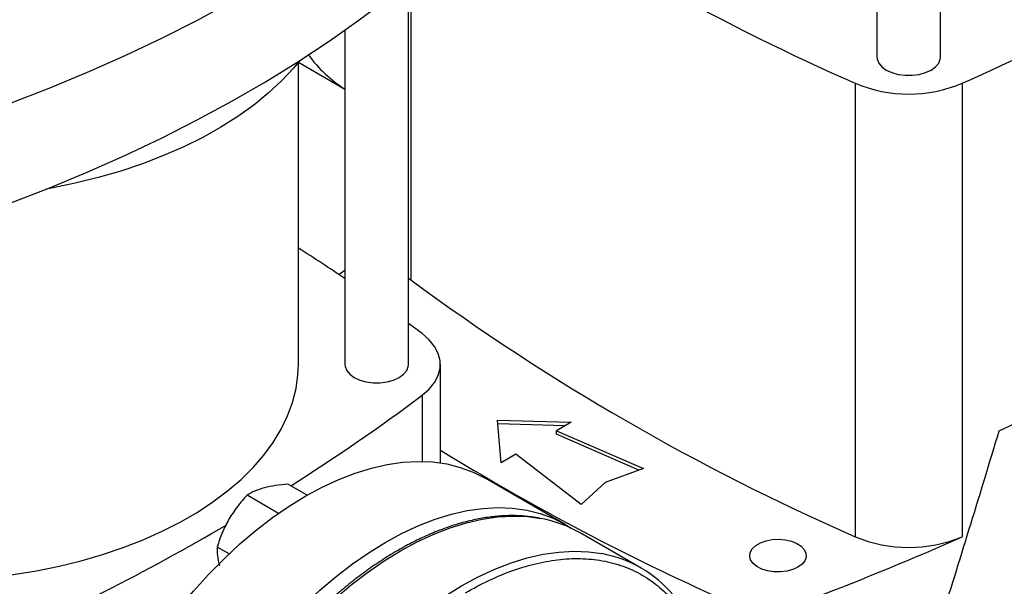
# Model space of a CAD drawing. Extents: x 0.4 to 10.6, y 0.4 to 8.1.
# Drawn here: x 3.1 to 3.4, y 5.3 to 5.4 of the extents above; entities that cross this region are included whole.
import ezdxf

# ---------------------------------------------------------------- set-up
doc = ezdxf.new("R2010")
doc.units = 0
doc.linetypes.add('SLD-SOLID', pattern=[0])
doc.layers.get('0').update_dxf_attribs({"linetype": 'CONTINUOUS'})

msp = doc.modelspace()

# ---------------------------------------------------------------- linework, layer by layer
at = {"color": 7, "linetype": 'SLD-SOLID'}
for p, q in [((3.388030320935536, 5.53777165782371), (3.388030320935536, 5.415933394176768)), ((3.407190425922421, 5.415933394176768), (3.407190425922421, 5.537764600481571)), ((3.246741227106402, 5.323299042687614), (3.246741227106402, 5.438518071012965)), ((3.227581122119528, 5.424004627531634), (3.227581122119528, 5.323299042687614)), ((3.21353133177707, 5.323303542986963), (3.21353133177707, 5.41431467297032)), ((3.213561864770587, 5.414352244512605), (3.227581122119528, 5.406259099512497)), ((3.38150198128274, 5.408017008275799), (3.381501981282748, 5.271391085027195)), ((3.413734356758789, 5.408017008275799), (3.413734356758789, 5.271391085027199)), ((3.246741227106402, 5.349324744362399), (3.247414365364107, 5.348798218039871)), ((3.250874253311066, 5.33260721245491), (3.246741227106402, 5.335669951708104)), ((3.256370029141932, 5.293643477597163), (3.256370029141932, 5.323303542986973)), ((3.42489642640149, 5.303252683233659), (3.437097146125188, 5.309031089187262)), ((3.273619292857966, 5.306473724729408), (3.295774377373479, 5.305871061261029)), ((3.274663249719944, 5.293683866678374), (3.273619292857966, 5.306473724729408)), ((3.29400168252288, 5.304847706306501), (3.273706953592336, 5.305399764310095)), ((3.295774377373479, 5.305871061261029), (3.291366559511752, 5.303326482172342)), ((3.291366559511752, 5.303326482172342), (3.317581476268351, 5.291942838880859)), ((3.291366559511752, 5.302254906303726), (3.291366559511752, 5.303326482172342)), ((3.316244693161026, 5.291451751678033), (3.291366559511752, 5.302254906303726)), ((3.279071067581671, 5.29622844576706), (3.274663249719944, 5.293683866678374)), ((3.298790252752565, 5.281094896450143), (3.279071067581671, 5.29622844576706)), ((3.317581476268351, 5.291942838880859), (3.306097950786483, 5.287724194602246)), ((3.216148310998326, 5.283901810854168), (3.210400490681071, 5.287219956894619)), ((3.293994146605439, 5.275097934163176), (3.269867143572835, 5.289026156543349)), ((3.306097950786483, 5.287724194602246), (3.298790252752565, 5.281094896450143)), ((3.207564277026353, 5.278442349851916), (3.198077441702937, 5.283918983310645)), ((3.316919302388639, 5.261939289131425), (3.298534526077789, 5.272552594585121)), ((3.192648390691658, 5.26622033879408), (3.189056343746832, 5.268293983356522))]:
    msp.add_line(p, q, dxfattribs=at)
at = {"color": 8, "linetype": 'SLD-SOLID'}
for p, q in [((3.2474143653641, 5.439069430956519), (3.247414365364107, 5.348798218039871)), ((3.250874243045286, 5.313999865840136), (3.250874243045286, 5.29408895084019))]:
    msp.add_line(p, q, dxfattribs=at)
at = {"color": 7, "linetype": 'SLD-SOLID', "flags": 128}
for points in [[(3.264516973613167, 5.484243797932852), (3.256943605536437, 5.477232562140778), (3.248979035317261, 5.470367308457555), (3.240631698928552, 5.463655308473803), (3.231910437764344, 5.457103671455743), (3.222824489275113, 5.450719336815156), (3.21338347718357, 5.444509066759243), (3.203597401291347, 5.438479439128177), (3.193476626887322, 5.432636840427944), (3.183031873768843, 5.426987459065826), (3.17227420488745, 5.421537278795728), (3.161215014631136, 5.416292072380252), (3.149866016755551, 5.411257395476267), (3.138239231976943, 5.406438580750419), (3.126346975239967, 5.401840732230847), (3.114201842673844, 5.39746871990105)], [(3.114201842673844, 5.367464595579789), (3.126346975239967, 5.371836607909586), (3.138239231976943, 5.376434456429158), (3.149866016755551, 5.381253271155006), (3.161215014631136, 5.386287948058992), (3.17227420488745, 5.391533154474466), (3.183031873768843, 5.396983334744565), (3.193476626887322, 5.402632716106683), (3.203597401291347, 5.408475314806917), (3.21338347718357, 5.414504942437981), (3.222824489275113, 5.420715212493894), (3.231910437764344, 5.427099547134481), (3.240631698928552, 5.433651184152541), (3.248979035317261, 5.440363184136294), (3.256943605536437, 5.447228437819518), (3.264516973613167, 5.454239673611591)], [(3.214000875947634, 5.41489880356874), (3.212104925925762, 5.412618857996775), (3.208488490890982, 5.408757381361457), (3.204470994623214, 5.405030363118226), (3.200067382472445, 5.401451668019738), (3.195294036165105, 5.39803460904681), (3.190168712862972, 5.394791897883255), (3.184710479105362, 5.391735597627581), (3.178939639880352, 5.388877077917479), (3.172877663088889, 5.386226972634018), (3.166547099682788, 5.383795140342914), (3.159971499773713, 5.381590627620011), (3.153175325025213, 5.379621635397432), (3.146183857653726, 5.377895488455569), (3.139023106377076, 5.376418608174419), (3.137506729678173, 5.376141807582219)], [(3.388030320935536, 5.415933394176768), (3.388090558294827, 5.415314180622193), (3.388567921576939, 5.414106803466281), (3.389498711152904, 5.412991019195774), (3.390836253346742, 5.4120227778931), (3.392513478207767, 5.411250631220201), (3.394446282677963, 5.41071329783546), (3.396537747870508, 5.410437721878496), (3.398682998987449, 5.410437721878496), (3.400774464179995, 5.41071329783546), (3.402707268650191, 5.411250631220201), (3.404384493511215, 5.4120227778931), (3.405722035705054, 5.412991019195774), (3.406652825281018, 5.414106803466283), (3.40713018856313, 5.415314180622193), (3.407190425922421, 5.415933394176768)], [(3.225782259136216, 5.350372519448621), (3.227221132403811, 5.351561806390787), (3.227581122119528, 5.3518580157377)], [(3.250874243045286, 5.313999865840136), (3.252997513171205, 5.315853483018512), (3.254630842319484, 5.317865762242667), (3.255739445891717, 5.31999384851013), (3.256299714237584, 5.322192420505067), (3.256299715463606, 5.324414655794908), (3.255739449543674, 5.32661322799587), (3.2546308483196, 5.328741314670992), (3.252997521391697, 5.330753594495764), (3.250874253311066, 5.33260721245491)], [(3.110242696290276, 5.258385100188021), (3.113306850077446, 5.258560006322417), (3.120466442269116, 5.259160411161459), (3.12754468843872, 5.26002439388783), (3.134512502554469, 5.261148404211185), (3.14134125237357, 5.262527823332005), (3.148002877098254, 5.264156982921238), (3.154470002683613, 5.266029188412678), (3.160716054323423, 5.268136746512375), (3.166715365651721, 5.270470996812026), (3.172443284211412, 5.273022347376457), (3.1778762727565, 5.275780314158932), (3.182992005971679, 5.278733564082363), (3.187769462211848, 5.281869961609343), (3.192189009884554, 5.28517661860968), (3.196232488120421, 5.288639947320482), (3.199883281400054, 5.292245716181196), (3.203126387830774, 5.295979108314138), (3.205948480792613, 5.299824782410223), (3.208337963700254, 5.303766935769697), (3.210285017655887, 5.307789369238814), (3.211781641797166, 5.311875553775644), (3.212821686174471, 5.316008698371439), (3.213400877022366, 5.320171819048498), (3.21353133177707, 5.323303542986963)], [(3.227581122119528, 5.323299042687614), (3.227641359478818, 5.322679829133041), (3.22811872276093, 5.32147245197713), (3.229049512336895, 5.320356667706623), (3.230387054530733, 5.319388426403949), (3.232064279391756, 5.318616279731051), (3.233997083861952, 5.31807894634631), (3.236088549054495, 5.317803370389345), (3.238233800171435, 5.317803370389345), (3.240325265363979, 5.31807894634631), (3.242258069834175, 5.318616279731051), (3.243935294695198, 5.319388426403949), (3.245272836889036, 5.320356667706623), (3.246203626464999, 5.32147245197713), (3.246680989747111, 5.322679829133041), (3.246741227106402, 5.323299042687614)], [(3.139180848075293, 5.151065702791259), (3.139344762138947, 5.156942292604783), (3.139835802424724, 5.162982969108108), (3.140651866222735, 5.169161865197062), (3.141789459022513, 5.175452521889994), (3.143243709477042, 5.181828001629182), (3.145008390262614, 5.188261003631604), (3.14707594474519, 5.194723980795073), (3.149437519339055, 5.201189257659159), (3.152083001419244, 5.207629148915764), (3.155001062625349, 5.214016077961857), (3.158179207371295, 5.220322694986722), (3.161603826353363, 5.226521994088052), (3.165260254827315, 5.232587428915359), (3.169132835405079, 5.23849302634553), (3.173204985102093, 5.244213497703727), (3.177459266348186, 5.249724347053371), (3.181877461657933, 5.255001976091504), (3.186440651640725, 5.26002378520035), (3.1911292960165, 5.264768270222342), (3.19592331729023, 5.269215114544228), (3.200802186726826, 5.273345276095935), (3.205745012258346, 5.277141068891618), (3.210730627947025, 5.280586238763788), (3.21573768462108, 5.283666032966142), (3.220744741295135, 5.286367263347085), (3.225730356983814, 5.288678362823425), (3.230673182515334, 5.290589434912399), (3.235552051951931, 5.292092296109927), (3.240346073225659, 5.293180510933641), (3.245034717601435, 5.293849419480597), (3.249597907584227, 5.294096157381706), (3.254016102893974, 5.293919668067395), (3.258270384140066, 5.293320707292003), (3.262342533837081, 5.292301839897524), (3.266215114414845, 5.290867428830562), (3.269867143572835, 5.289026156543349)], [(3.163307851107897, 5.137137480411086), (3.163471765171551, 5.143014070224611), (3.163962805457328, 5.149054746727935), (3.16477886925534, 5.155233642816889), (3.165916462055117, 5.161524299509821), (3.167370712509646, 5.16789977924901), (3.169135393295219, 5.174332781251431), (3.171202947777794, 5.180795758414899), (3.17356452237166, 5.187261035278986), (3.176210004451849, 5.193700926535591), (3.179128065657954, 5.200087855581684), (3.1823062104039, 5.20639447260655), (3.185730829385967, 5.212593771707879), (3.189387257859919, 5.218659206535186), (3.193259838437684, 5.224564803965357), (3.197331988134698, 5.230285275323554), (3.201586269380791, 5.235796124673198), (3.206004464690538, 5.241073753711331), (3.210567654673329, 5.246095562820177), (3.215256299049105, 5.250840047842168), (3.220050320322834, 5.255286892164056), (3.22492918975943, 5.259417053715762), (3.22987201529095, 5.263212846511445), (3.234857630979629, 5.266658016383616), (3.239864687653684, 5.269737810585969), (3.24487174432774, 5.272439040966912), (3.249857360016419, 5.274750140443251), (3.254800185547938, 5.276661212532225), (3.259679054984534, 5.278164073729754), (3.264473076258264, 5.279252288553467), (3.269161720634039, 5.279921197100424), (3.27372491061683, 5.280167935001533), (3.278143105926578, 5.279991445687222), (3.282397387172671, 5.27939248491183), (3.286469536869685, 5.278373617517351), (3.290342117447449, 5.276939206450389), (3.2939985459214, 5.275095394079345), (3.295821794778764, 5.27396908520352)], [(3.364211549437151, 5.262211441107784), (3.362657945361642, 5.261502283083971), (3.360862923239347, 5.261019074471208), (3.358923253177502, 5.260787865170879), (3.356943503291207, 5.260821119736214), (3.355030402409271, 5.261117045404986), (3.353287086295427, 5.261659688747796), (3.351807537572612, 5.262419795721573), (3.350671519095441, 5.263356388762616), (3.349940273914066, 5.264418975897653), (3.349653223645489, 5.265550272779195), (3.34982584324399, 5.266689290899532), (3.350448826742334, 5.267774625496973), (3.351488588938871, 5.268747765902442), (3.352889075984453, 5.269556249864792), (3.354574787259951, 5.270156491804344), (3.356454845634171, 5.270516132522769), (3.358427896673526, 5.270615783695849), (3.360387572685779, 5.270450073103048), (3.362228227029864, 5.270027934245318), (3.363850629553658, 5.269372124737747), (3.36516731611716, 5.268517999440633), (3.366107303806918, 5.267511604469831), (3.366619917643272, 5.26640719483871), (3.366677522481619, 5.265264309556348), (3.366277012830212, 5.264144561864144), (3.365439980268028, 5.263108317650021), (3.364211549437151, 5.262211441107784)]]:
    msp.add_lwpolyline(points, dxfattribs=at)
at = {"color": 8, "linetype": 'SLD-SOLID', "flags": 128}
for points in [[(3.181027639942919, 5.092420353774159), (3.180678999595622, 5.092816338793062), (3.17803191419296, 5.096203873262469), (3.175668908341764, 5.099944799993207), (3.173600100795867, 5.1040230997627), (3.171834350506787, 5.108421308665219), (3.170379218688347, 5.113120592895022), (3.169240936438388, 5.118100829395588), (3.168424378056256, 5.123340692029641), (3.167933040170305, 5.128817742900946), (3.167769026764794, 5.134508528436816), (3.167933040170305, 5.140388679819926), (3.168424378056255, 5.146433017339314), (3.169240936438386, 5.152615658213777), (3.170379218688346, 5.158910127425915), (3.171834350506786, 5.165289471092219), (3.173600100795866, 5.171726371883733), (3.175668908341763, 5.178193266003058), (3.178031914192958, 5.184662461216759), (3.18067899959562, 5.191106255437761), (3.183598829323668, 5.197497055349943), (3.186778900217945, 5.203807494566945), (3.190205594726669, 5.210010550819246), (3.193864239217878, 5.21607966166766), (3.197739166814173, 5.22198883824779), (3.201813784480701, 5.227712776558325), (3.206070644079064, 5.233226965816664), (3.210491517082939, 5.238507793417851), (3.215057472635416, 5.243532646047368), (3.219748958613844, 5.248280006514829), (3.224545885355012, 5.252729545893881), (3.229427711682176, 5.256862210573798), (3.234373532865533, 5.260660303849965), (3.239362170139478, 5.264107561703876), (3.244372261393336, 5.26718922244817), (3.249382352647193, 5.269892089938435), (3.254370989921139, 5.272204590081124), (3.259316811104495, 5.274116820395606), (3.26419863743166, 5.275620592418104), (3.268995564172827, 5.276709466765952), (3.273687050151255, 5.277378780712028), (3.278253005703733, 5.27762566815126), (3.282673878707608, 5.277449071873727), (3.286729057672414, 5.276888402485819)], [(3.199409399152928, 5.081810430395084), (3.199063775906496, 5.082203033339391), (3.196416690503833, 5.085590567808797), (3.194053684652638, 5.089331494539536), (3.19198487710674, 5.093409794309027), (3.190219126817661, 5.097808003211547), (3.18876399499922, 5.102507287441351), (3.187625712749261, 5.107487523941916), (3.186809154367129, 5.11272738657597), (3.186317816481179, 5.118204437447274), (3.186153803075667, 5.123895222983145), (3.186317816481179, 5.129775374366255), (3.186809154367129, 5.135819711885642), (3.18762571274926, 5.142002352760105), (3.188763994999219, 5.148296821972243), (3.190219126817659, 5.154676165638547), (3.191984877106739, 5.161113066430062), (3.194053684652637, 5.167579960549386), (3.196416690503832, 5.174049155763088), (3.199063775906494, 5.18049294998409), (3.201983605634542, 5.186883749896271), (3.205163676528819, 5.193194189113274), (3.208590371037543, 5.199397245365574), (3.212249015528751, 5.205466356213988), (3.216123943125047, 5.211375532794118), (3.220198560791575, 5.217099471104652), (3.224455420389938, 5.222613660362992), (3.228876293393812, 5.227894487964179), (3.23344224894629, 5.232919340593696), (3.238133734924718, 5.237666701061156), (3.242930661665886, 5.242116240440209), (3.24781248799305, 5.246248905120127), (3.252758309176407, 5.250046998396294), (3.257746946450352, 5.253494256250205), (3.26275703770421, 5.256575916994499), (3.267767128958067, 5.259278784484763), (3.272755766232013, 5.261591284627452), (3.277701587415369, 5.263503514941934), (3.282583413742534, 5.265007286964432), (3.287380340483702, 5.26609616131228), (3.292071826462129, 5.266765475258357), (3.296637782014607, 5.267012362697588), (3.301058655018482, 5.266835766420055), (3.305020790536085, 5.266292572163784)]]:
    msp.add_lwpolyline(points, dxfattribs=at)
at = {"color": 7, "linetype": 'SLD-SOLID'}
for centre, radius, start, end in [((3.671623503181178, 6.067379849699484), 0.7203678602762489, 235.9491650656846, 246.250369247052), ((3.105733763450132, 6.102936293077049), 0.7601165554486804, 293.9037733223239, 300.2695378374968), ((3.247779187841323, 5.438815551421388), 0.03829997986419288, 215.5004018338572, 238.1724147940913), ((3.397618169020765, 5.446680489728425), 0.04188790165721835, 247.3720495005373, 292.6279504994643), ((2.872837753827793, 4.823984506864734), 0.6337617732576405, 55.96201161720315, 57.48138660504406), ((3.661413993739713, 5.911104881186364), 0.6982724938833573, 233.637552739244, 246.3678237934577), ((2.883424031120587, 5.806371428862138), 0.6143691189474253, 302.2446353369624, 306.7334804251975), ((3.635512608545882, 5.912465088879254), 0.722431774951274, 238.3442521865437, 245.7421618371053), ((2.808786033817489, 5.931512017629704), 0.7601165554497888, 293.9037733223278, 300.2695378374914), ((3.279833050644524, 5.239872290615131), 0.03765298727793084, 60.2194254621357, 79.44692053262571), ((3.057510501530365, 6.07183777051757), 0.8761337405592384, 290.8528658599901, 293.9905624863609), ((3.397618169020763, 5.310054566479821), 0.04188790165721576, 247.372049500549, 292.6279504994685), ((3.298396530030904, 5.22985297611515), 0.03703680584807673, 40.25873311215665, 79.69685912382322)]:
    msp.add_arc(centre, radius, start, end, dxfattribs=at)
msp.add_ellipse((2.960316239054681, 5.817072820506222), major_axis=(0.4788055971916494, 1.974141710680078), ratio=0.2872166296211299, start_param=4.489878823033099, end_param=4.519282159649485, dxfattribs=at)
for points, knots in [([(3.203252150093129, 5.286139146910584), (3.202269440842084, 5.285833882303535), (3.200282205390252, 5.285216575965296), (3.198817722229133, 5.284354668358752), (3.198077441702937, 5.283918983310645)], [0, 0, 0, 0, 0.4945107285293859, 1, 1, 1, 1]), ([(3.210400490681071, 5.287219956894619), (3.209124018875597, 5.287111134120744), (3.20654767153723, 5.286891493340099), (3.204357289770486, 5.286391443217702), (3.203252150093129, 5.286139146910584)], [0, 0, 0, 0, 0.4954579634761005, 1, 1, 1, 1]), ([(3.198077441702937, 5.283918983310645), (3.197069095578573, 5.282809422505769), (3.195033915606308, 5.280569957431696), (3.193402961521458, 5.277981929184126), (3.19258007662601, 5.276676160141514)], [0, 0, 0, 0, 0.4954579634752786, 1, 1, 1, 1]), ([(3.286366812631493, 5.276965488080779), (3.2855315222479, 5.277129502728166), (3.283435016906477, 5.27754116505671), (3.279915186620726, 5.27778509024125), (3.27585659704147, 5.277779582494289), (3.2716881043046, 5.277418569861771), (3.267433012032543, 5.276724439319725), (3.263104201493632, 5.275695094296388), (3.25871735681696, 5.274336608252939), (3.254287403027599, 5.272654357992432), (3.249829470635237, 5.270655326775604), (3.245358709838482, 5.268347475229745), (3.240890309119229, 5.265739891609708), (3.236439513293365, 5.262842777864726), (3.232021643409559, 5.25966750979638), (3.227652264024561, 5.256226843317188), (3.223347323028449, 5.252535192132529), (3.21912344060326, 5.248609146191237), (3.214998522312689, 5.24446850259905), (3.210993130824903, 5.240138521303997), (3.207134022515863, 5.235655487406182), (3.203464614706919, 5.231083356817519), (3.2000222486967, 5.226491619594719), (3.197093975240864, 5.222321011070386), (3.194600869426273, 5.218562584503341), (3.192171956865087, 5.214739011485322), (3.190542910657686, 5.211971772923601), (3.189591179382165, 5.210355079993681)], [0, 0, 0, 0, 0.02809459297604097, 0.07051495551288131, 0.1129892046353708, 0.155503004496139, 0.1980441821607981, 0.2406002098614155, 0.2831595975304507, 0.3257123956835039, 0.3682500792665267, 0.4107647095793292, 0.4532474036839535, 0.4956910297168294, 0.5380864160074009, 0.5804210693983822, 0.6226769230690418, 0.6648264975953817, 0.7068257445722328, 0.7485994260113229, 0.7900078230296448, 0.8307593470724443, 0.870128817598592, 0.9079852959057922, 0.9348719683939375, 0.9619505055712511, 1, 1, 1, 1]), ([(3.19258007662601, 5.276676160141514), (3.191874007597557, 5.275338378281813), (3.190446194230286, 5.272633114710123), (3.189523005663092, 5.269750907951279), (3.189056343746832, 5.268293983356522)], [0, 0, 0, 0, 0.4945107285293219, 1, 1, 1, 1]), ([(3.189056343746832, 5.268293983356522), (3.189048656287038, 5.267452468862615), (3.189033140420182, 5.265754010959139), (3.189489998867579, 5.263725244792647), (3.189720503159032, 5.262701646979377)], [0, 0, 0, 0, 0.4954579634769752, 1, 1, 1, 1])]:
    msp.add_open_spline(points, degree=3, knots=knots, dxfattribs=at)
at = {"color": 8, "linetype": 'SLD-SOLID'}
msp.add_open_spline([(3.263935549006184, 5.25453467554815), (3.266235777703836, 5.255792750191963), (3.270836317181719, 5.258308944373391), (3.27778572164187, 5.261169236522597), (3.284780596653683, 5.263320818764207), (3.291792136224273, 5.264611160825116), (3.298672035156936, 5.264968254319363), (3.305303623711326, 5.264328817386987), (3.311570785416461, 5.262664840174592), (3.31736411014993, 5.259977973605755), (3.322587081037741, 5.256303210502677), (3.32716108113198, 5.251706635069882), (3.331030222135001, 5.246282341014841), (3.334159841800928, 5.240144333828506), (3.336549570300134, 5.233427389916915), (3.338176264990738, 5.22628859570853), (3.339119310398021, 5.219428487734141), (3.339235835342033, 5.214807781594263), (3.339286349650997, 5.212804675911065)], degree=3, knots=[0, 0, 0, 0, 0.0590552520267774, 0.118112611412482, 0.1799296315377802, 0.2433157841193745, 0.308015713175094, 0.3737372312496943, 0.4401578981322658, 0.5069337399164419, 0.5737095817006178, 0.6401302485831891, 0.7058517666577898, 0.7705516957135091, 0.8339378482951035, 0.895754868420402, 0.9548090683130467, 1, 1, 1, 1], dxfattribs=at)

doc.saveas('drawing.dxf')
